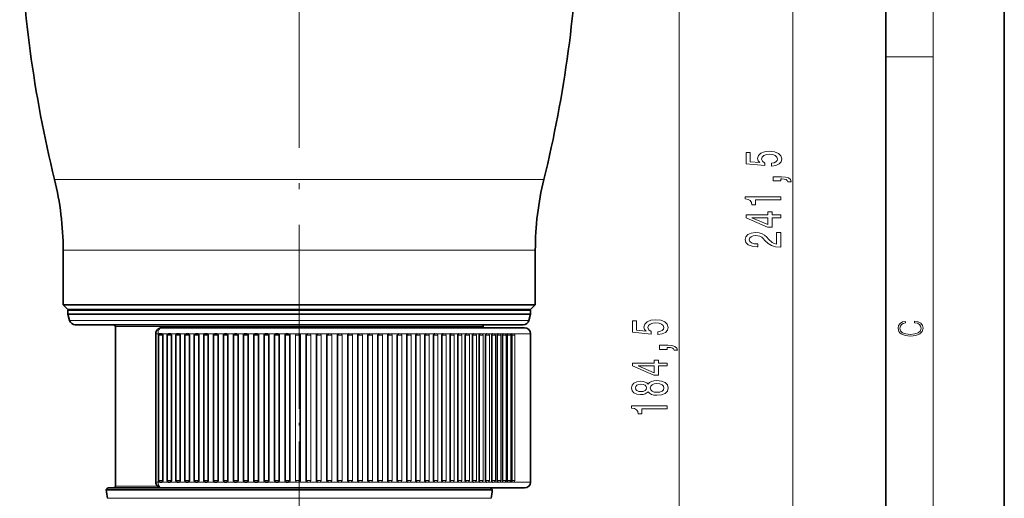
# Model space of a CAD drawing. Extents: x 0 to 210, y 0 to 297.
# Drawn here: x 127 to 210, y 157 to 198 of the extents above; entities that cross this region are included whole.
import ezdxf

# ---------------------------------------------------------------- set-up
doc = ezdxf.new("R2010")
doc.units = 0
doc.linetypes.add('DASHDOT', pattern=[18.5, 12, -3, 0.5, -3])

msp = doc.modelspace()

# ---------------------------------------------------------------- linework, layer by layer
at = {"color": 7, "lineweight": 35}
for p, q in [((210, 0), (210, 297)), ((200, 10), (200, 287)), ((130.668, 178.355), (130.668, 173.755)), ((170.468, 178.355), (170.468, 173.755)), ((130.668, 173.755), (133.104, 173.755)), ((131.068, 173.355), (130.668, 173.755)), ((168.032, 173.755), (133.104, 173.755)), ((168.032, 173.755), (170.468, 173.755)), ((170.068, 173.355), (170.468, 173.755)), ((133.455, 173.355), (131.068, 173.355)), ((131.068, 173.315), (131.074, 173.315)), ((131.068, 172.965), (131.068, 173.315)), ((131.068, 172.965), (131.074, 172.965)), ((131.21, 172.435), (131.068, 172.965)), ((131.074, 173.315), (167.221, 173.315)), ((131.074, 172.965), (167.221, 172.965)), ((170.068, 173.355), (133.455, 173.355)), ((167.221, 173.315), (170.068, 173.315)), ((167.221, 172.965), (170.068, 172.965)), ((169.926, 172.435), (170.068, 172.965)), ((170.068, 172.965), (170.068, 173.315)), ((131.693, 172.065), (131.698, 172.065)), ((131.698, 172.065), (169.443, 172.065)), ((135.068, 171.915), (135.068, 158.465)), ((141.306, 171.815), (138.972, 171.815)), ((169.568, 171.815), (141.306, 171.815)), ((166.068, 171.915), (166.068, 171.815)), ((138.472, 171.315), (138.472, 158.815)), ((138.707, 171.19), (138.707, 158.94)), ((138.832, 171.315), (138.967, 171.315)), ((139.068, 171.19), (139.068, 158.94)), ((139.428, 171.19), (139.428, 158.94)), ((139.553, 171.315), (139.69, 171.315)), ((139.794, 171.19), (139.794, 158.94)), ((140.172, 171.19), (140.172, 158.94)), ((140.297, 171.315), (140.436, 171.315)), ((140.543, 171.19), (140.543, 158.94)), ((140.936, 171.19), (140.936, 158.94)), ((141.061, 171.315), (141.202, 171.315)), ((141.312, 171.19), (141.312, 158.94)), ((141.72, 171.19), (141.72, 158.94)), ((141.845, 171.315), (141.987, 171.315)), ((142.1, 171.19), (142.1, 158.94)), ((142.522, 171.19), (142.522, 158.94)), ((142.647, 171.315), (142.791, 171.315)), ((142.905, 171.19), (142.905, 158.94)), ((143.34, 171.19), (143.34, 158.94)), ((143.465, 171.315), (143.61, 171.315)), ((143.727, 171.19), (143.727, 158.94)), ((144.172, 171.19), (144.172, 158.94)), ((144.297, 171.315), (144.443, 171.315)), ((144.562, 171.19), (144.562, 158.94)), ((145.017, 171.19), (145.017, 158.94)), ((145.142, 171.315), (145.289, 171.315)), ((145.41, 171.19), (145.41, 158.94)), ((145.873, 171.19), (145.873, 158.94)), ((145.998, 171.315), (146.146, 171.315)), ((146.268, 171.19), (146.268, 158.94)), ((146.739, 171.19), (146.739, 158.94)), ((146.864, 171.315), (147.012, 171.315)), ((147.135, 171.19), (147.135, 158.94)), ((147.612, 171.19), (147.612, 158.94)), ((147.737, 171.315), (147.886, 171.315)), ((148.01, 171.19), (148.01, 158.94)), ((148.49, 171.19), (148.49, 158.94)), ((148.615, 171.315), (148.765, 171.315)), ((148.889, 171.19), (148.889, 158.94)), ((149.373, 171.19), (149.373, 158.94)), ((149.498, 171.315), (149.647, 171.315)), ((149.772, 171.19), (149.772, 158.94)), ((150.657, 171.19), (150.657, 158.94)), ((151.142, 171.19), (151.142, 158.94)), ((152.025, 171.19), (152.025, 158.94)), ((152.906, 171.19), (152.906, 158.94)), ((153.782, 171.19), (153.782, 158.94)), ((154.651, 171.19), (154.651, 158.94)), ((155.512, 171.19), (155.512, 158.94)), ((156.362, 171.19), (156.362, 158.94)), ((157.201, 171.19), (157.201, 158.94)), ((158.026, 171.19), (158.026, 158.94)), ((158.836, 171.19), (158.836, 158.94)), ((159.628, 171.19), (159.628, 158.94)), ((160.402, 171.19), (160.402, 158.94)), ((161.156, 171.19), (161.156, 158.94)), ((161.888, 171.19), (161.888, 158.94)), ((162.597, 171.19), (162.597, 158.94)), ((163.28, 171.19), (163.28, 158.94)), ((163.938, 171.19), (163.938, 158.94)), ((164.568, 171.19), (164.568, 158.94)), ((165.17, 171.19), (165.17, 158.94)), ((165.741, 171.19), (165.741, 158.94)), ((166.281, 171.19), (166.281, 158.94)), ((166.789, 171.19), (166.789, 158.94)), ((167.263, 171.19), (167.263, 158.94)), ((167.703, 171.19), (167.703, 158.94)), ((168.107, 171.19), (168.107, 158.94)), ((168.476, 171.19), (168.476, 158.94)), ((170.068, 171.315), (170.068, 158.815)), ((138.832, 158.815), (138.967, 158.815)), ((139.553, 158.815), (139.69, 158.815)), ((140.297, 158.815), (140.436, 158.815)), ((141.061, 158.815), (141.202, 158.815)), ((141.845, 158.815), (141.987, 158.815)), ((142.647, 158.815), (142.791, 158.815)), ((143.465, 158.815), (143.61, 158.815)), ((144.297, 158.815), (144.443, 158.815)), ((145.142, 158.815), (145.289, 158.815)), ((145.998, 158.815), (146.146, 158.815)), ((146.864, 158.815), (147.012, 158.815)), ((147.737, 158.815), (147.886, 158.815)), ((148.615, 158.815), (148.765, 158.815)), ((149.498, 158.815), (149.647, 158.815)), ((134.443, 158.315), (134.294, 158.165)), ((134.294, 158.165), (134.299, 158.165)), ((164.466, 158.165), (134.299, 158.165)), ((134.443, 158.315), (134.448, 158.315)), ((134.448, 158.315), (166.693, 158.315)), ((141.306, 158.315), (138.972, 158.315)), ((169.568, 158.315), (141.306, 158.315)), ((160.238, 158.315), (159.772, 158.315)), ((160.238, 158.315), (160.432, 158.315)), ((164.466, 158.165), (166.842, 158.165)), ((165.698, 158.315), (166.555, 158.315)), ((167.409, 158.315), (166.555, 158.315)), ((166.693, 158.315), (166.842, 158.165))]:
    msp.add_line(p, q, dxfattribs=at)
at = {"color": 7, "lineweight": 13}
for p, q in [((204, 6), (204, 291)), ((192.166, 124.805), (192.166, 240.514)), ((182.584, 124.805), (182.584, 212.114)), ((200, 194.667), (204, 194.667)), ((129.944, 184.327), (168.667, 184.327)), ((168.667, 184.327), (171.192, 184.327)), ((130.668, 178.355), (168.032, 178.355)), ((168.032, 178.355), (170.468, 178.355)), ((131.21, 172.435), (131.216, 172.435)), ((131.216, 172.435), (169.926, 172.435)), ((135.068, 171.915), (135.073, 171.915)), ((135.073, 171.915), (166.068, 171.915)), ((138.472, 171.315), (138.666, 171.315)), ((138.832, 171.315), (138.666, 171.315)), ((138.666, 171.315), (138.666, 158.815)), ((138.707, 171.19), (139.068, 171.19)), ((139.553, 171.315), (138.967, 171.315)), ((139.428, 171.19), (139.794, 171.19)), ((140.296, 171.315), (139.69, 171.315)), ((140.172, 171.19), (140.543, 171.19)), ((141.062, 171.315), (140.436, 171.315)), ((140.936, 171.19), (141.312, 171.19)), ((141.845, 171.315), (141.202, 171.315)), ((141.72, 171.19), (142.1, 171.19)), ((142.647, 171.315), (141.987, 171.315)), ((142.522, 171.19), (142.905, 171.19)), ((143.465, 171.315), (142.791, 171.315)), ((143.34, 171.19), (143.727, 171.19)), ((144.301, 171.315), (143.61, 171.315)), ((144.172, 171.19), (144.562, 171.19)), ((145.145, 171.315), (144.443, 171.315)), ((145.017, 171.19), (145.41, 171.19)), ((146, 171.315), (145.289, 171.315)), ((145.873, 171.19), (146.268, 171.19)), ((146.865, 171.315), (146.146, 171.315)), ((146.739, 171.19), (147.135, 171.19)), ((147.737, 171.315), (147.014, 171.315)), ((147.612, 171.19), (148.01, 171.19)), ((148.615, 171.315), (147.887, 171.315)), ((148.49, 171.19), (148.889, 171.19)), ((149.498, 171.315), (148.765, 171.315)), ((149.373, 171.19), (149.772, 171.19)), ((150.382, 171.315), (149.647, 171.315)), ((150.257, 171.19), (150.657, 171.19)), ((150.257, 171.19), (150.257, 158.94)), ((150.382, 171.315), (150.532, 171.315)), ((151.267, 171.315), (150.532, 171.315)), ((151.142, 171.19), (151.542, 171.19)), ((151.267, 171.315), (151.417, 171.315)), ((152.15, 171.315), (151.417, 171.315)), ((151.542, 171.19), (151.542, 158.94)), ((152.025, 171.19), (152.425, 171.19)), ((152.15, 171.315), (152.3, 171.315)), ((153.03, 171.315), (152.299, 171.315)), ((152.425, 171.19), (152.425, 158.94)), ((152.906, 171.19), (153.304, 171.19)), ((153.03, 171.315), (153.179, 171.315)), ((153.905, 171.315), (153.179, 171.315)), ((153.304, 171.19), (153.304, 158.94)), ((153.782, 171.19), (154.179, 171.19)), ((153.905, 171.315), (154.054, 171.315)), ((154.773, 171.315), (154.053, 171.315)), ((154.179, 171.19), (154.179, 158.94)), ((154.651, 171.19), (155.046, 171.19)), ((154.773, 171.315), (154.921, 171.315)), ((155.633, 171.315), (154.919, 171.315)), ((155.046, 171.19), (155.046, 158.94)), ((155.512, 171.19), (155.905, 171.19)), ((155.633, 171.315), (155.78, 171.315)), ((156.482, 171.315), (155.777, 171.315)), ((155.905, 171.19), (155.905, 158.94)), ((156.362, 171.19), (156.753, 171.19)), ((156.482, 171.315), (156.628, 171.315)), ((157.318, 171.315), (156.624, 171.315)), ((156.753, 171.19), (156.753, 158.94)), ((157.201, 171.19), (157.589, 171.19)), ((157.318, 171.315), (157.464, 171.315)), ((158.141, 171.315), (157.464, 171.315)), ((157.589, 171.19), (157.589, 158.94)), ((158.026, 171.19), (158.41, 171.19)), ((158.141, 171.315), (158.285, 171.315)), ((158.949, 171.315), (158.286, 171.315)), ((158.41, 171.19), (158.41, 158.94)), ((158.836, 171.19), (159.216, 171.19)), ((158.949, 171.315), (159.091, 171.315)), ((159.739, 171.315), (159.091, 171.315)), ((159.216, 171.19), (159.216, 158.94)), ((159.628, 171.19), (160.005, 171.19)), ((159.739, 171.315), (159.88, 171.315)), ((160.51, 171.315), (159.88, 171.315)), ((160.005, 171.19), (160.005, 158.94)), ((160.402, 171.19), (160.774, 171.19)), ((160.51, 171.315), (160.649, 171.315)), ((161.261, 171.315), (160.65, 171.315)), ((160.774, 171.19), (160.774, 158.94)), ((161.156, 171.19), (161.523, 171.19)), ((161.261, 171.315), (161.398, 171.315)), ((161.989, 171.315), (161.399, 171.315)), ((161.523, 171.19), (161.523, 158.94)), ((161.888, 171.19), (162.25, 171.19)), ((161.989, 171.315), (162.125, 171.315)), ((162.695, 171.315), (162.125, 171.315)), ((162.25, 171.19), (162.25, 158.94)), ((162.597, 171.19), (162.953, 171.19)), ((162.695, 171.315), (162.828, 171.315)), ((163.375, 171.315), (162.829, 171.315)), ((162.953, 171.19), (162.953, 158.94)), ((163.28, 171.19), (163.631, 171.19)), ((163.375, 171.315), (163.506, 171.315)), ((164.029, 171.315), (163.507, 171.315)), ((163.631, 171.19), (163.631, 158.94)), ((163.938, 171.19), (164.283, 171.19)), ((164.029, 171.315), (164.158, 171.315)), ((164.655, 171.315), (164.158, 171.315)), ((164.283, 171.19), (164.283, 158.94)), ((164.568, 171.19), (164.907, 171.19)), ((164.655, 171.315), (164.782, 171.315)), ((165.252, 171.315), (164.782, 171.315)), ((164.907, 171.19), (164.907, 158.94)), ((165.17, 171.19), (165.501, 171.19)), ((165.252, 171.315), (165.376, 171.315)), ((165.819, 171.315), (165.377, 171.315)), ((165.501, 171.19), (165.501, 158.94)), ((165.741, 171.19), (166.066, 171.19)), ((165.819, 171.315), (165.941, 171.315)), ((166.355, 171.315), (165.941, 171.315)), ((166.066, 171.19), (166.066, 158.94)), ((166.281, 171.19), (166.599, 171.19)), ((166.355, 171.315), (166.474, 171.315)), ((166.858, 171.315), (166.474, 171.315)), ((166.599, 171.19), (166.599, 158.94)), ((166.789, 171.19), (167.099, 171.19)), ((166.858, 171.315), (166.974, 171.315)), ((167.327, 171.315), (166.974, 171.315)), ((167.099, 171.19), (167.099, 158.94)), ((167.263, 171.19), (167.565, 171.19)), ((167.327, 171.315), (167.44, 171.315)), ((167.762, 171.315), (167.44, 171.315)), ((167.565, 171.19), (167.565, 158.94)), ((167.703, 171.19), (167.997, 171.19)), ((167.762, 171.315), (167.872, 171.315)), ((168.162, 171.315), (167.833, 171.315)), ((167.997, 171.19), (167.997, 158.94)), ((168.107, 171.19), (168.394, 171.19)), ((168.162, 171.315), (168.269, 171.315)), ((168.525, 171.315), (168.269, 171.315)), ((168.394, 171.19), (168.394, 158.94)), ((168.476, 171.19), (168.754, 171.19)), ((168.525, 171.315), (168.629, 171.315)), ((168.8, 171.315), (168.629, 171.315)), ((168.754, 171.19), (168.754, 158.94)), ((168.851, 171.315), (168.8, 171.315)), ((168.903, 171.315), (168.851, 171.315)), ((169.14, 171.315), (168.903, 171.315)), ((169.185, 171.315), (169.14, 171.315)), ((169.391, 171.315), (169.185, 171.315)), ((169.429, 171.315), (169.391, 171.315)), ((169.603, 171.315), (169.429, 171.315)), ((169.635, 171.315), (169.603, 171.315)), ((169.775, 171.315), (169.635, 171.315)), ((169.8, 171.315), (169.775, 171.315)), ((169.908, 171.315), (169.8, 171.315)), ((169.927, 171.315), (169.908, 171.315)), ((170.001, 171.315), (169.927, 171.315)), ((170.013, 171.315), (170.001, 171.315)), ((170.055, 171.315), (170.013, 171.315)), ((170.06, 171.315), (170.055, 171.315)), ((170.068, 171.315), (170.06, 171.315)), ((138.472, 158.815), (138.666, 158.815)), ((138.847, 158.815), (138.666, 158.815)), ((138.707, 158.94), (139.068, 158.94)), ((139.566, 158.815), (138.967, 158.815)), ((139.428, 158.94), (139.794, 158.94)), ((140.308, 158.815), (139.69, 158.815)), ((140.172, 158.94), (140.543, 158.94)), ((141.062, 158.815), (140.436, 158.815)), ((140.936, 158.94), (141.312, 158.94)), ((141.853, 158.815), (141.202, 158.815)), ((141.72, 158.94), (142.1, 158.94)), ((142.653, 158.815), (141.987, 158.815)), ((142.522, 158.94), (142.905, 158.94)), ((143.47, 158.815), (142.791, 158.815)), ((143.34, 158.94), (143.727, 158.94)), ((144.301, 158.815), (143.61, 158.815)), ((144.172, 158.94), (144.562, 158.94)), ((145.145, 158.815), (144.443, 158.815)), ((145.017, 158.94), (145.41, 158.94)), ((146, 158.815), (145.289, 158.815)), ((145.873, 158.94), (146.268, 158.94)), ((146.865, 158.815), (146.146, 158.815)), ((146.739, 158.94), (147.135, 158.94)), ((147.737, 158.815), (147.014, 158.815)), ((147.612, 158.94), (148.01, 158.94)), ((148.615, 158.815), (147.887, 158.815)), ((148.49, 158.94), (148.889, 158.94)), ((149.498, 158.815), (148.765, 158.815)), ((149.373, 158.94), (149.772, 158.94)), ((150.382, 158.815), (149.647, 158.815)), ((150.257, 158.94), (150.657, 158.94)), ((150.382, 158.815), (150.532, 158.815)), ((151.267, 158.815), (150.532, 158.815)), ((151.142, 158.94), (151.542, 158.94)), ((151.267, 158.815), (151.417, 158.815)), ((152.15, 158.815), (151.417, 158.815)), ((152.025, 158.94), (152.425, 158.94)), ((152.15, 158.815), (152.3, 158.815)), ((153.03, 158.815), (152.299, 158.815)), ((152.906, 158.94), (153.304, 158.94)), ((153.03, 158.815), (153.179, 158.815)), ((153.905, 158.815), (153.179, 158.815)), ((153.782, 158.94), (154.179, 158.94)), ((153.905, 158.815), (154.054, 158.815)), ((154.773, 158.815), (154.053, 158.815)), ((154.651, 158.94), (155.046, 158.94)), ((154.773, 158.815), (154.921, 158.815)), ((155.633, 158.815), (154.919, 158.815)), ((155.512, 158.94), (155.905, 158.94)), ((155.633, 158.815), (155.78, 158.815)), ((156.482, 158.815), (155.777, 158.815)), ((156.362, 158.94), (156.753, 158.94)), ((156.482, 158.815), (156.628, 158.815)), ((157.318, 158.815), (156.624, 158.815)), ((157.201, 158.94), (157.589, 158.94)), ((157.318, 158.815), (157.464, 158.815)), ((158.141, 158.815), (157.459, 158.815)), ((158.026, 158.94), (158.41, 158.94)), ((158.141, 158.815), (158.285, 158.815)), ((158.949, 158.815), (158.279, 158.815)), ((158.836, 158.94), (159.216, 158.94)), ((158.949, 158.815), (159.091, 158.815)), ((159.739, 158.815), (159.085, 158.815)), ((159.628, 158.94), (160.005, 158.94)), ((159.739, 158.815), (159.88, 158.815)), ((160.51, 158.815), (159.872, 158.815)), ((160.402, 158.94), (160.774, 158.94)), ((160.51, 158.815), (160.649, 158.815)), ((161.261, 158.815), (160.639, 158.815)), ((161.156, 158.94), (161.523, 158.94)), ((161.261, 158.815), (161.398, 158.815)), ((161.989, 158.815), (161.386, 158.815)), ((161.888, 158.94), (162.25, 158.94)), ((161.989, 158.815), (162.125, 158.815)), ((162.695, 158.815), (162.111, 158.815)), ((162.597, 158.94), (162.953, 158.94)), ((162.695, 158.815), (162.828, 158.815)), ((163.375, 158.815), (162.812, 158.815)), ((163.28, 158.94), (163.631, 158.94)), ((163.375, 158.815), (163.506, 158.815)), ((164.029, 158.815), (163.488, 158.815)), ((163.938, 158.94), (164.283, 158.94)), ((164.029, 158.815), (164.158, 158.815)), ((164.655, 158.815), (164.137, 158.815)), ((164.568, 158.94), (164.907, 158.94)), ((164.655, 158.815), (164.782, 158.815)), ((165.252, 158.815), (164.758, 158.815)), ((165.17, 158.94), (165.501, 158.94)), ((165.252, 158.815), (165.376, 158.815)), ((165.819, 158.815), (165.35, 158.815)), ((165.741, 158.94), (166.066, 158.94)), ((165.819, 158.815), (165.941, 158.815)), ((166.355, 158.815), (165.912, 158.815)), ((166.281, 158.94), (166.599, 158.94)), ((166.355, 158.815), (166.474, 158.815)), ((166.858, 158.815), (166.442, 158.815)), ((166.789, 158.94), (167.099, 158.94)), ((166.858, 158.815), (166.974, 158.815)), ((167.327, 158.815), (166.94, 158.815)), ((167.263, 158.94), (167.565, 158.94)), ((167.327, 158.815), (167.44, 158.815)), ((167.762, 158.815), (167.403, 158.815)), ((167.703, 158.94), (167.997, 158.94)), ((167.762, 158.815), (167.872, 158.815)), ((168.162, 158.815), (167.833, 158.815)), ((168.107, 158.94), (168.394, 158.94)), ((168.162, 158.815), (168.269, 158.815)), ((168.525, 158.815), (168.226, 158.815)), ((168.476, 158.94), (168.754, 158.94)), ((168.525, 158.815), (168.629, 158.815)), ((168.8, 158.815), (168.583, 158.815)), ((168.851, 158.815), (168.8, 158.815)), ((168.903, 158.815), (168.851, 158.815)), ((169.14, 158.815), (168.903, 158.815)), ((169.185, 158.815), (169.14, 158.815)), ((169.391, 158.815), (169.185, 158.815)), ((169.429, 158.815), (169.391, 158.815)), ((169.603, 158.815), (169.429, 158.815)), ((169.635, 158.815), (169.603, 158.815)), ((169.775, 158.815), (169.635, 158.815)), ((169.8, 158.815), (169.775, 158.815)), ((169.908, 158.815), (169.8, 158.815)), ((169.927, 158.815), (169.908, 158.815)), ((170.001, 158.815), (169.927, 158.815)), ((170.013, 158.815), (170.001, 158.815)), ((170.055, 158.815), (170.013, 158.815)), ((170.06, 158.815), (170.055, 158.815)), ((170.068, 158.815), (170.06, 158.815)), ((135.068, 158.465), (135.073, 158.465)), ((135.073, 158.465), (138.615, 158.465)), ((164.381, 157.445), (134.394, 157.445)), ((166.743, 157.445), (164.381, 157.445))]:
    msp.add_line(p, q, dxfattribs=at)
at = {"color": 7, "linetype": 'DASHDOT', "lineweight": 13}
msp.add_line((150.568, 217.494), (150.568, 89.308), dxfattribs=at)
at = {"color": 7, "linetype": 'DASHDOT', "lineweight": 13, "ltscale": 0.451208}
msp.add_line((150.568, 156.81), (150.568, 174.859), dxfattribs=at)
at = {"color": 7, "lineweight": 13}
for points in [[(190.384, 185.439), (190.738, 185.496), (191.015, 185.623), (191.188, 185.81), (191.253, 186.049), (191.175, 186.311), (190.963, 186.515), (190.626, 186.645), (190.193, 186.694), (189.791, 186.65), (189.476, 186.526), (189.273, 186.331), (189.199, 186.08), (189.251, 185.885), (189.394, 185.735), (188.585, 185.807), (188.585, 186.596), (188.231, 186.596), (188.231, 185.634), (189.822, 185.491), (189.822, 185.698), (189.618, 185.849), (189.545, 186.041), (189.593, 186.207), (189.731, 186.334), (189.943, 186.414), (190.215, 186.443), (190.487, 186.414), (190.699, 186.331), (190.833, 186.204), (190.881, 186.041), (190.85, 185.903), (190.751, 185.797), (190.595, 185.719), (190.384, 185.68)], [(191.166, 184.192), (191.166, 184.366), (191.248, 184.366), (191.456, 184.353), (191.603, 184.311), (191.698, 184.239), (191.745, 184.13), (192.039, 184.13), (191.97, 184.309), (191.81, 184.441), (191.555, 184.521), (191.214, 184.55), (190.518, 184.55), (190.518, 184.192)], [(191.166, 182.613), (191.166, 182.849), (188.144, 182.849), (188.144, 182.673), (188.408, 182.626), (188.585, 182.532), (188.689, 182.39), (188.724, 182.193), (189.031, 182.193), (189.031, 182.613)], [(191.166, 181.091), (191.166, 181.324), (190.423, 181.324), (190.423, 181.581), (190.077, 181.581), (190.077, 181.324), (188.231, 181.324), (188.231, 181.088), (190.042, 180.3), (190.423, 180.3), (190.423, 181.091)], [(190.077, 180.518), (188.732, 181.091), (190.077, 181.091)], [(191.166, 178.604), (191.166, 179.841), (190.794, 179.841), (190.794, 178.863), (190.591, 178.918), (190.423, 179.011), (190.116, 179.299), (189.986, 179.452), (189.8, 179.623), (189.584, 179.745), (189.329, 179.815), (189.039, 179.841), (188.676, 179.797), (188.391, 179.675), (188.209, 179.488), (188.144, 179.247), (188.218, 178.998), (188.421, 178.809), (188.745, 178.687), (189.173, 178.645), (189.234, 178.645), (189.234, 178.881), (189.199, 178.881), (188.905, 178.905), (188.689, 178.975), (188.551, 179.086), (188.503, 179.234), (188.546, 179.385), (188.655, 179.496), (188.823, 179.569), (189.035, 179.595), (189.234, 179.577), (189.402, 179.527), (189.549, 179.444), (189.679, 179.33), (189.817, 179.177), (190.085, 178.923), (190.371, 178.744), (190.716, 178.638), (191.153, 178.604)], [(180.801, 171.239), (181.156, 171.296), (181.432, 171.423), (181.605, 171.61), (181.67, 171.849), (181.592, 172.111), (181.381, 172.315), (181.043, 172.445), (180.611, 172.494), (180.209, 172.45), (179.894, 172.326), (179.69, 172.131), (179.617, 171.88), (179.669, 171.685), (179.811, 171.535), (179.003, 171.607), (179.003, 172.396), (178.649, 172.396), (178.649, 171.434), (180.239, 171.291), (180.239, 171.498), (180.036, 171.649), (179.963, 171.841), (180.01, 172.007), (180.149, 172.134), (180.36, 172.214), (180.633, 172.243), (180.905, 172.214), (181.117, 172.131), (181.251, 172.004), (181.298, 171.841), (181.268, 171.703), (181.169, 171.597), (181.013, 171.519), (180.801, 171.48)], [(202.439, 172.235), (202.67, 172.193), (202.842, 172.099), (202.948, 171.959), (202.984, 171.78), (202.926, 171.563), (202.753, 171.4), (202.47, 171.296), (202.086, 171.261), (201.708, 171.296), (201.432, 171.398), (201.262, 171.559), (201.204, 171.776), (201.237, 171.947), (201.332, 172.082), (201.482, 172.176), (201.677, 172.22), (201.677, 172.356), (201.415, 172.306), (201.215, 172.187), (201.087, 172.007), (201.04, 171.776), (201.112, 171.505), (201.198, 171.392), (201.318, 171.296), (201.646, 171.165), (201.855, 171.129), (202.089, 171.119), (202.328, 171.129), (202.536, 171.165), (202.87, 171.294), (203.079, 171.5), (203.148, 171.772), (203.098, 172.012), (202.962, 172.195), (202.74, 172.316), (202.439, 172.37)], [(181.584, 169.992), (181.584, 170.166), (181.666, 170.166), (181.873, 170.153), (182.02, 170.111), (182.115, 170.039), (182.163, 169.93), (182.457, 169.93), (182.388, 170.109), (182.228, 170.241), (181.973, 170.321), (181.631, 170.35), (180.935, 170.35), (180.935, 169.992)], [(181.584, 168.602), (181.584, 168.836), (180.84, 168.836), (180.84, 169.092), (180.494, 169.092), (180.494, 168.836), (178.649, 168.836), (178.649, 168.6), (180.46, 167.811), (180.84, 167.811), (180.84, 168.602)], [(180.494, 168.029), (179.15, 168.602), (180.494, 168.602)], [(179.967, 166.427), (180.088, 166.294), (180.257, 166.204), (180.468, 166.146), (180.723, 166.128), (181.108, 166.17), (181.406, 166.289), (181.597, 166.484), (181.67, 166.748), (181.597, 167.01), (181.406, 167.205), (181.108, 167.324), (180.723, 167.368), (180.468, 167.347), (180.257, 167.293), (180.088, 167.199), (179.967, 167.07), (179.863, 167.174), (179.721, 167.246), (179.548, 167.29), (179.336, 167.306), (179.029, 167.264), (178.783, 167.155), (178.623, 166.979), (178.562, 166.748), (178.623, 166.515), (178.783, 166.338), (179.029, 166.227), (179.336, 166.188), (179.548, 166.201), (179.721, 166.245)], [(179.37, 166.434), (179.18, 166.455), (179.033, 166.517), (178.943, 166.616), (178.908, 166.748), (178.943, 166.878), (179.033, 166.976), (179.18, 167.039), (179.37, 167.062), (179.565, 167.039), (179.716, 166.976), (179.816, 166.878), (179.846, 166.748), (179.811, 166.616), (179.716, 166.517), (179.565, 166.455)], [(180.715, 166.377), (180.486, 166.401), (180.313, 166.476), (180.2, 166.593), (180.162, 166.748), (180.2, 166.901), (180.313, 167.018), (180.486, 167.093), (180.715, 167.119), (180.961, 167.093), (181.147, 167.018), (181.268, 166.901), (181.307, 166.748), (181.268, 166.593), (181.147, 166.476), (180.961, 166.401)], [(181.584, 164.99), (181.584, 165.226), (178.562, 165.226), (178.562, 165.05), (178.826, 165.003), (179.003, 164.91), (179.107, 164.767), (179.141, 164.57), (179.448, 164.57), (179.448, 164.99)]]:
    msp.add_lwpolyline(points, close=True, dxfattribs=at)
at = {"color": 7, "lineweight": 35}
for points in [[(157.318, 171.315), (157.249, 171.291), (157.207, 171.228), (157.201, 171.19)], [(158.141, 171.315), (158.073, 171.291), (158.032, 171.228), (158.026, 171.19)], [(158.949, 171.315), (158.882, 171.291), (158.841, 171.228), (158.836, 171.19)], [(159.739, 171.315), (159.674, 171.291), (159.634, 171.228), (159.628, 171.19)], [(160.51, 171.315), (160.447, 171.291), (160.408, 171.228), (160.402, 171.19)], [(161.261, 171.315), (161.199, 171.291), (161.161, 171.228), (161.156, 171.19)], [(161.989, 171.315), (161.958, 171.308), (161.93, 171.291), (161.893, 171.228), (161.888, 171.19)], [(162.695, 171.315), (162.664, 171.308), (162.637, 171.291), (162.601, 171.228), (162.597, 171.19)], [(163.375, 171.315), (163.346, 171.308), (163.319, 171.291), (163.285, 171.228), (163.28, 171.19)], [(164.029, 171.315), (164.001, 171.308), (163.976, 171.291), (163.943, 171.228), (163.938, 171.19)], [(164.655, 171.315), (164.628, 171.308), (164.604, 171.291), (164.573, 171.229), (164.568, 171.19)], [(165.252, 171.315), (165.235, 171.312), (165.204, 171.291), (165.174, 171.229), (165.17, 171.19)], [(165.819, 171.315), (165.803, 171.312), (165.773, 171.291), (165.745, 171.229), (165.741, 171.19)], [(166.355, 171.315), (166.339, 171.312), (166.311, 171.291), (166.285, 171.229), (166.281, 171.19)], [(166.858, 171.315), (166.843, 171.312), (166.817, 171.291), (166.804, 171.268), (166.789, 171.19)], [(167.327, 171.315), (167.314, 171.312), (167.29, 171.291), (167.275, 171.262), (167.263, 171.19)], [(167.762, 171.315), (167.742, 171.307), (167.727, 171.291), (167.714, 171.262), (167.703, 171.19)], [(168.162, 171.315), (168.15, 171.312), (168.143, 171.307), (168.13, 171.291), (168.118, 171.262), (168.107, 171.19)], [(168.525, 171.315), (168.515, 171.312), (168.508, 171.307), (168.496, 171.291), (168.485, 171.262), (168.476, 171.19)], [(157.318, 158.815), (157.249, 158.839), (157.207, 158.901), (157.201, 158.94)], [(158.141, 158.815), (158.073, 158.839), (158.032, 158.901), (158.026, 158.94)], [(158.949, 158.815), (158.882, 158.839), (158.841, 158.901), (158.836, 158.94)], [(159.739, 158.815), (159.674, 158.839), (159.634, 158.901), (159.628, 158.94)], [(160.51, 158.815), (160.447, 158.839), (160.408, 158.901), (160.402, 158.94)], [(161.261, 158.815), (161.199, 158.838), (161.161, 158.901), (161.156, 158.94)], [(161.989, 158.815), (161.958, 158.821), (161.93, 158.838), (161.893, 158.901), (161.888, 158.94)], [(162.695, 158.815), (162.664, 158.821), (162.637, 158.838), (162.601, 158.901), (162.597, 158.94)], [(163.375, 158.815), (163.346, 158.821), (163.319, 158.838), (163.285, 158.901), (163.28, 158.94)], [(164.029, 158.815), (164.001, 158.821), (163.976, 158.838), (163.943, 158.901), (163.938, 158.94)], [(164.655, 158.815), (164.628, 158.821), (164.604, 158.838), (164.573, 158.901), (164.568, 158.94)], [(165.252, 158.815), (165.235, 158.817), (165.204, 158.838), (165.174, 158.9), (165.17, 158.94)], [(165.819, 158.815), (165.803, 158.817), (165.773, 158.838), (165.745, 158.9), (165.741, 158.94)], [(166.355, 158.815), (166.339, 158.817), (166.311, 158.838), (166.285, 158.9), (166.281, 158.94)], [(166.858, 158.815), (166.843, 158.817), (166.817, 158.838), (166.804, 158.861), (166.789, 158.94)], [(167.327, 158.815), (167.314, 158.817), (167.29, 158.838), (167.275, 158.867), (167.263, 158.94)], [(167.762, 158.815), (167.742, 158.822), (167.727, 158.838), (167.714, 158.867), (167.703, 158.94)], [(168.162, 158.815), (168.15, 158.817), (168.143, 158.822), (168.13, 158.838), (168.118, 158.867), (168.107, 158.94)], [(168.525, 158.815), (168.515, 158.817), (168.508, 158.822), (168.496, 158.838), (168.485, 158.867), (168.476, 158.94)]]:
    msp.add_lwpolyline(points, dxfattribs=at)
for centre, radius, start, end in [((229.768, 208.884), 102.8, 181.53794, 193.82057), ((71.368, 208.884), 102.8, 346.17943, 358.46207), ((105.668, 178.355), 25, 360, 13.82067), ((195.468, 178.355), 25, 166.17934, 179.99999), ((132.768, 173.815), 0.5, 246.92401, 269.99998), ((168.368, 173.815), 0.5, 270.00002, 293.07778), ((131.693, 172.565), 0.5, 195.00001, 270), ((134.918, 171.915), 0.15, 360, 90), ((138.972, 171.315), 0.5, 90, 180.00001), ((166.218, 171.915), 0.15, 90, 180.00001), ((169.443, 172.565), 0.5, 270, 345), ((169.568, 171.315), 0.5, 0, 90), ((138.832, 171.19), 0.125, 90, 180.00001), ((139.553, 171.19), 0.125, 90, 179.99999), ((140.297, 171.19), 0.125, 90, 180.00001), ((141.061, 171.19), 0.125, 90, 179.99999), ((141.845, 171.19), 0.125, 90, 179.99999), ((142.647, 171.19), 0.125, 90, 180.00001), ((143.465, 171.19), 0.125, 90, 179.99999), ((144.297, 171.19), 0.125, 90, 179.99999), ((144.44, 171.193), 0.122, 358.3959, 88.24187), ((145.142, 171.19), 0.125, 90, 179.99999), ((145.287, 171.192), 0.123, 358.82277, 88.72174), ((145.998, 171.19), 0.125, 90, 180.00001), ((146.144, 171.191), 0.123, 359.18585, 89.11917), ((146.864, 171.19), 0.125, 90, 179.99999), ((147.011, 171.191), 0.124, 359.4918, 88.80904), ((147.737, 171.19), 0.125, 90, 180.00001), ((147.885, 171.19), 0.124, 359.71968, 89.06005), ((148.615, 171.19), 0.125, 90, 180.00001), ((148.764, 171.19), 0.125, 359.87965, 89.8572), ((149.498, 171.19), 0.125, 90, 180.00001), ((149.647, 171.19), 0.125, 359.97639, 89.96097), ((150.532, 171.19), 0.125, 0.00513, 89.99618), ((151.267, 171.19), 0.125, 90.02018, 180.01456), ((152.15, 171.19), 0.125, 90.10664, 180.09422), ((153.031, 171.19), 0.125, 90.26246, 180.24169), ((153.906, 171.191), 0.124, 90.48935, 180.45644), ((154.775, 171.191), 0.124, 90.78987, 180.73776), ((155.635, 171.192), 0.123, 91.16738, 181.08462), ((156.485, 171.193), 0.122, 91.62612, 181.49566), ((138.972, 158.815), 0.5, 179.99999, 270), ((138.832, 158.94), 0.125, 179.99999, 270), ((139.553, 158.94), 0.125, 180.00001, 270), ((140.297, 158.94), 0.125, 179.99999, 270), ((141.061, 158.94), 0.125, 180.00001, 270), ((141.845, 158.94), 0.125, 180.00001, 270), ((142.647, 158.94), 0.125, 179.99999, 270), ((143.465, 158.94), 0.125, 180.00001, 270), ((144.297, 158.94), 0.125, 180.00001, 270), ((144.44, 158.936), 0.122, 271.75813, 1.6041), ((145.142, 158.94), 0.125, 180.00001, 270), ((145.287, 158.937), 0.123, 271.27826, 1.17723), ((145.998, 158.94), 0.125, 179.99999, 270), ((146.144, 158.938), 0.123, 270.88083, 0.81415), ((146.864, 158.94), 0.125, 180.00001, 270), ((147.011, 158.938), 0.124, 271.1919, 0.50819), ((147.737, 158.94), 0.125, 179.99999, 270), ((147.885, 158.939), 0.124, 270.9409, 0.28031), ((148.615, 158.94), 0.125, 179.99999, 270), ((148.764, 158.939), 0.125, 270.1428, 0.12035), ((149.498, 158.94), 0.125, 179.99999, 270), ((149.647, 158.94), 0.125, 270.03903, 0.02361), ((150.532, 158.94), 0.125, 270.00383, 359.99487), ((151.267, 158.94), 0.125, 179.98544, 269.97982), ((152.15, 158.939), 0.125, 179.90578, 269.89336), ((153.031, 158.939), 0.125, 179.75831, 269.73754), ((153.906, 158.939), 0.124, 179.54356, 269.51065), ((154.775, 158.938), 0.124, 179.26224, 269.21013), ((155.635, 158.937), 0.123, 178.91538, 268.83262), ((156.485, 158.936), 0.122, 178.50434, 268.37388), ((169.568, 158.815), 0.5, 270, 360), ((208.973, 168.129), 75.341, 187.59974, 188.153), ((134.918, 158.465), 0.15, 270, 0), ((92.163, 168.129), 75.341, 351.847, 352.40025)]:
    msp.add_arc(centre, radius, start, end, dxfattribs=at)
at = {"color": 7, "lineweight": 13}
for centre, start, end in [((150.382, 171.19), 90, 179.99999), ((151.417, 171.19), 0, 90), ((152.3, 171.19), 0, 90), ((153.179, 171.19), 0, 90), ((154.054, 171.19), 360, 90), ((154.921, 171.19), 0, 90), ((155.78, 171.19), 360, 90), ((156.628, 171.19), 360, 90), ((157.464, 171.19), 0, 90), ((158.285, 171.19), 360, 90), ((159.091, 171.19), 0, 90), ((159.88, 171.19), 0, 90), ((160.649, 171.19), 0, 90), ((161.398, 171.19), 359.9999, 90.00006), ((162.125, 171.19), 0, 90), ((162.828, 171.19), 360, 90), ((163.506, 171.19), 0, 90), ((164.158, 171.19), 360, 90), ((164.782, 171.19), 0, 90), ((165.376, 171.19), 360, 90), ((165.941, 171.19), 360, 90), ((166.474, 171.19), 0, 90), ((166.974, 171.19), 360, 90), ((167.44, 171.19), 0, 90), ((167.872, 171.19), 0, 90), ((168.269, 171.19), 0, 90), ((168.629, 171.19), 0, 90), ((150.382, 158.94), 180.00001, 270), ((151.417, 158.94), 270, 360), ((152.3, 158.94), 270, 360), ((153.179, 158.94), 270, 360), ((154.054, 158.94), 270, 0), ((154.921, 158.94), 270, 360), ((155.78, 158.94), 270, 0), ((156.628, 158.94), 270, 0), ((157.464, 158.94), 270, 360), ((158.285, 158.94), 270, 0), ((159.091, 158.94), 270, 360), ((159.88, 158.94), 270, 360), ((160.649, 158.94), 270, 360), ((161.398, 158.94), 269.99994, 0.0001), ((162.125, 158.94), 270, 360), ((162.828, 158.94), 270, 0), ((163.506, 158.94), 270, 360), ((164.158, 158.94), 270, 0), ((164.782, 158.94), 270, 360), ((165.376, 158.94), 270, 0), ((165.941, 158.94), 270, 0), ((166.474, 158.94), 270, 360), ((166.974, 158.94), 270, 0), ((167.44, 158.94), 270, 360), ((167.872, 158.94), 270, 360), ((168.269, 158.94), 270, 360), ((168.629, 158.94), 270, 360)]:
    msp.add_arc(centre, 0.125, start, end, dxfattribs=at)
for centre, start_param, end_param in [((138.972, 171.315), 3.141593, 4.712389), ((138.972, 158.815), 4.712389, 6.283185)]:
    msp.add_ellipse(centre, major_axis=(0, -0.5), ratio=0.610346, start_param=start_param, end_param=end_param, dxfattribs=at)
at = {"color": 7, "lineweight": 35}
for centre, major_axis, ratio, start_param, end_param in [((138.968, 171.19), (0, -0.125), 0.804554, 1.570796, 3.143014), ((139.69, 171.19), (0, -0.125), 0.830666, 1.570796, 3.142884), ((140.436, 171.19), (0, 0.125), 0.855067, 4.712389, 6.284353), ((141.202, 171.19), (0, -0.125), 0.877709, 1.570796, 3.142644), ((141.988, 171.19), (0, -0.125), 0.898543, 1.570796, 3.142534), ((142.791, 171.19), (0, -0.125), 0.917527, 1.570796, 3.142428), ((143.61, 171.19), (0, -0.125), 0.934622, 1.570796, 3.142326), ((147.013, 171.19), (0, -0.125), 0.983468, 3.130704, 3.141593), ((147.886, 171.19), (0, -0.125), 0.99067, 3.130759, 3.141593), ((138.968, 158.94), (0, -0.125), 0.804552, 6.281765, 7.853982), ((139.69, 158.94), (0, -0.125), 0.830664, 6.281895, 7.853982), ((140.436, 158.94), (0, 0.125), 0.855066, 3.140425, 4.712389), ((141.202, 158.94), (0, -0.125), 0.877707, 6.282134, 7.853982), ((141.988, 158.94), (0, -0.125), 0.898542, 6.282245, 7.853982), ((142.791, 158.94), (0, -0.125), 0.917526, 6.282351, 7.853982), ((143.61, 158.94), (0, 0.125), 0.934621, 3.14086, 4.712389), ((147.013, 158.94), (0, -0.125), 0.983467, 0, 0.010904), ((147.886, 158.94), (0, -0.125), 0.99067, 0, 0.01085)]:
    msp.add_ellipse(centre, major_axis=major_axis, ratio=ratio, start_param=start_param, end_param=end_param, dxfattribs=at)

doc.saveas('drawing.dxf')
